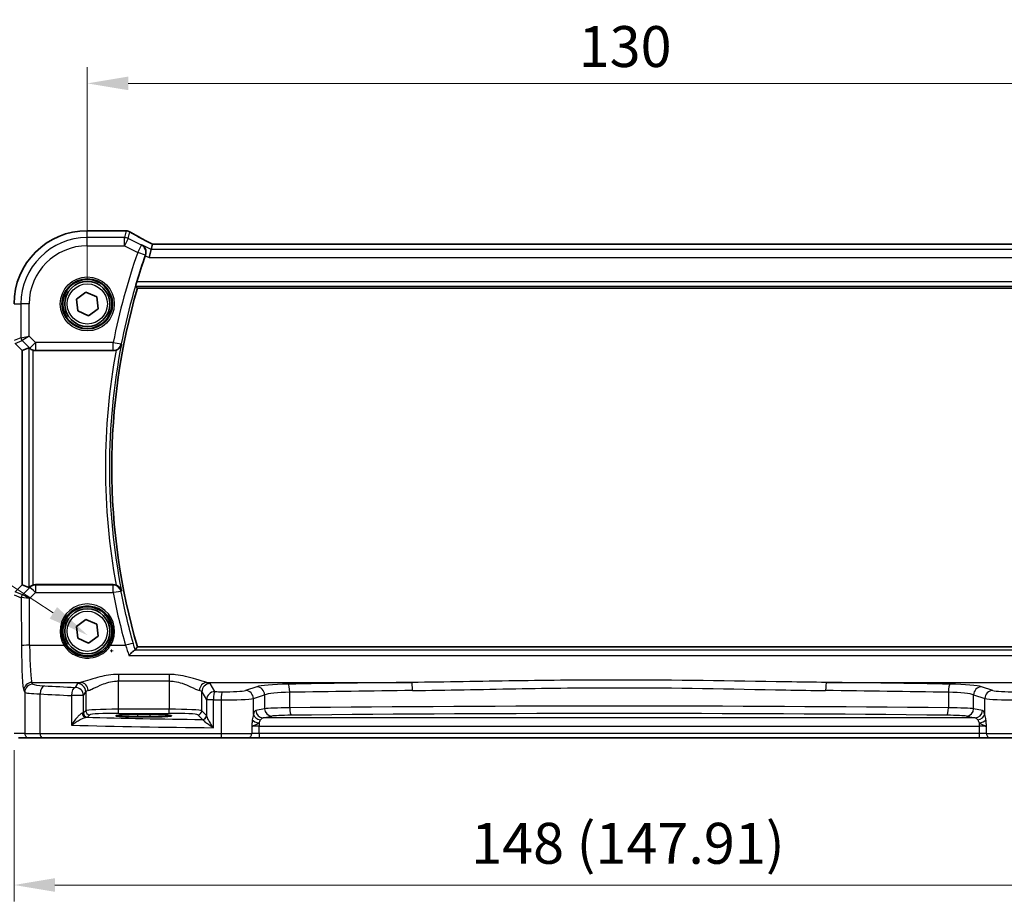
# Model space of a CAD drawing. Units: millimetres. Extents: x 29 to 4175, y 16 to 859.
# Drawn here: x 1256 to 1376, y 318 to 426 of the extents above; entities that cross this region are included whole.
import ezdxf

# ---------------------------------------------------------------- set-up
doc = ezdxf.new("R2010")
doc.units = ezdxf.units.MM
doc.header["$LTSCALE"] = 2
doc.layers.get('Defpoints').update_dxf_attribs({"lineweight": 25})
for name, color, linetype, lineweight in [('Dimension (ISO)', 7, 'Continuous', 18), ('Visible (ISO)', 7, 'Continuous', 35), ('Visible Narrow (ISO)', 7, 'Continuous', 25)]:
    doc.layers.add(name, color=color, linetype=linetype, lineweight=lineweight)
doc.styles.add('Note Text (TK)', font='MS PGothic.ttf')
doc.dimstyles.new('Default - Method 1b (TK)', dxfattribs={"dimscale": 2, "dimtxt": 2.5, "dimasz": 2.5, "dimexe": 1, "dimexo": 1.5, "dimgap": 1, "dimtad": 1, "dimtoh": 1, "dimrnd": 1e-08, "dimdsep": 46, "dimtxsty": 'Note Text (TK)', "dimcen": 0.09, "dimdle": 5, "dimclrd": 100, "dimclre": 100, "dimclrt": 7, "dimadec": 1, "dimazin": 1, "dimtfac": 1, "dimtmove": 0, "dimatfit": 3, "dimfxl": 1, "dimtolj": 1, "dimlwd": -1, "dimlwe": -1, "dimarcsym": 0})

# ---------------------------------------------------------------- blocks, each defined once
blk = doc.blocks.new('*D24')
at = {"layer": 'Defpoints', "color": 0}
for p in [(1393.85, 418.63), (1263.85, 391.67), (1393.85, 391.67)]:
    blk.add_point(p, dxfattribs=at)
at = {"layer": 'Dimension (ISO)', "color": 100}
for p, q in [((1263.85, 394.67), (1263.85, 420.63)), ((1393.85, 394.67), (1393.85, 420.63)), ((1268.85, 418.63), (1388.85, 418.63))]:
    blk.add_line(p, q, dxfattribs=at)
for points in [[(1268.85, 419.46), (1268.85, 417.8), (1263.85, 418.63)], [(1388.85, 419.46), (1388.85, 417.8), (1393.85, 418.63)]]:
    blk.add_solid(points, dxfattribs=at)
at = {"layer": 'Dimension (ISO)', "color": 7, "insert": (1323.91, 423.13), "char_height": 5, "attachment_point": 4, "style": 'Note Text (TK)'}
blk.add_mtext('\\A1;130', dxfattribs=at)
blk = doc.blocks.new('*D27')
at = {"layer": 'Defpoints', "color": 0}
for p in [(1254.9, 340.17), (1402.81, 340.17), (1254.9, 320.67)]:
    blk.add_point(p, dxfattribs=at)
at = {"layer": 'Dimension (ISO)', "color": 100}
for p, q in [((1254.9, 337.17), (1254.9, 318.67)), ((1402.81, 337.17), (1402.81, 318.67)), ((1397.81, 320.67), (1259.9, 320.67))]:
    blk.add_line(p, q, dxfattribs=at)
for points in [[(1259.9, 321.51), (1259.9, 319.84), (1254.9, 320.67)], [(1397.81, 321.51), (1397.81, 319.84), (1402.81, 320.67)]]:
    blk.add_solid(points, dxfattribs=at)
at = {"layer": 'Dimension (ISO)', "color": 7, "insert": (1310.77, 325.77), "char_height": 5, "attachment_point": 4, "style": 'Note Text (TK)'}
blk.add_mtext('\\A1;148 (147.91)', dxfattribs=at)
blk = doc.blocks.new('*D47')
at = {"layer": 'Defpoints', "color": 0}
for p in [(1263.89, 351.2), (1269.76, 347.38)]:
    blk.add_point(p, dxfattribs=at)
at = {"layer": 'Dimension (ISO)', "color": 100}
for p, q in [((1162.16, 369.84), (1235.3, 369.84)), ((1235.3, 369.84), (1259.7, 353.93)), ((1266.64, 349.29), (1267, 349.29)), ((1266.82, 349.11), (1266.82, 349.47))]:
    blk.add_line(p, q, dxfattribs=at)
blk.add_solid([(1260.16, 354.63), (1259.25, 353.23), (1263.89, 351.2)], dxfattribs=at)
at = {"layer": 'Dimension (ISO)', "color": 7, "insert": (1162.16, 379.06), "char_height": 5, "attachment_point": 4, "style": 'Note Text (TK)'}
blk.add_mtext('\\A1; 4-M3 六角穴付ボルト\\P4-M3 Countersunk hole', dxfattribs=at)

msp = doc.modelspace()

# ---------------------------------------------------------------- linework, layer by layer
at = {"layer": 'Visible (ISO)'}
for p, q in [((1263.855, 400.6311), (1268.3773, 400.6311)), ((1271.6564, 398.3329), (1271.4206, 397.3342)), ((1271.8074, 398.9728), (1271.6564, 398.3329)), ((1385.8998, 398.9739), (1271.8102, 398.9739)), ((1269.9792, 393.5849), (1387.7307, 393.5849)), ((1262.5324, 392.2523), (1263.6944, 393.1085)), ((1263.6944, 393.1085), (1265.0169, 392.5304)), ((1265.0169, 392.5304), (1265.1775, 391.096)), ((1262.693, 390.8178), (1262.5324, 392.2523)), ((1264.0156, 390.2397), (1262.693, 390.8178)), ((1265.1775, 391.096), (1264.0156, 390.2397)), ((1255.898, 385.9919), (1255.0444, 386.8455)), ((1255.8991, 385.9924), (1256.7211, 386.3329)), ((1255.8991, 385.9924), (1255.898, 385.9919)), ((1255.898, 357.3563), (1255.898, 385.9919)), ((1257.5284, 385.9741), (1267.0303, 385.9741)), ((1255.0444, 356.5028), (1255.898, 357.3563)), ((1255.8991, 357.3559), (1255.898, 357.3563)), ((1255.8991, 357.3559), (1256.7211, 357.0154)), ((1267.0303, 357.3741), (1257.5284, 357.3741)), ((1262.5324, 352.2523), (1263.6944, 353.1085)), ((1263.6944, 353.1085), (1265.0169, 352.5304)), ((1262.693, 350.8178), (1262.5324, 352.2523)), ((1265.0169, 352.5304), (1265.1775, 351.096)), ((1264.0156, 350.2397), (1262.693, 350.8178)), ((1265.1775, 351.096), (1264.0156, 350.2397)), ((1387.7307, 349.7634), (1269.9792, 349.7634)), ((1270.005, 341.4908), (1271.505, 341.4908)), ((1271.505, 341.2123), (1270.005, 341.2123)), ((1255.4343, 338.6741), (1256.7169, 338.6741)), ((1258.3505, 338.6741), (1256.7169, 338.6741)), ((1280.2838, 338.6741), (1258.3505, 338.6741)), ((1283.4964, 338.6741), (1280.2838, 338.6741)), ((1283.4964, 338.6741), (1284.8578, 338.6741)), ((1284.8578, 338.6741), (1372.8521, 338.6741)), ((1372.8521, 338.6741), (1374.2135, 338.6741)), ((1377.4261, 338.6741), (1374.2135, 338.6741))]:
    msp.add_line(p, q, dxfattribs=at)
for centre, radius in [((1263.855, 391.6741), 3), ((1263.855, 391.6741), 2.75), ((1263.855, 351.6741), 3), ((1263.855, 351.6741), 2.75)]:
    msp.add_circle(centre, radius, dxfattribs=at)
for centre, radius, start, end in [((1263.855, 391.6741), 8.957, 90, 180), ((1344.98, 371.6741), 78.4394, 160.719312, 163.186697), ((1344.98, 371.6741), 78.1358, 163.714782, 196.285218)]:
    msp.add_arc(centre, radius, start, end, dxfattribs=at)
for centre, major_axis, ratio, start_param, end_param in [((1268.3772, 399.8688), (0.1052, 0.755), 0.99949707, 0.02972587, 0.1384113), ((1266.1375, 399.3868), (3.2355, 0.8962), 0.26216346, 0.59995895, 0.60825694), ((1273.4102, 398.1739), (-1.6026, 0.7991), 0.02338606, 6.236319, 6.28867888), ((1257.2204, 385.8316), (-0.4997, 0.501), 0.03700701, 5.66338213, 6.2679172), ((1257.5273, 386.9779), (0.1517, -0.9924), 0.99610631, 5.81902973, 6.13208831), ((1257.2204, 357.5166), (-0.4997, -0.501), 0.03700701, 0.01526811, 0.61980318), ((1257.5273, 356.3703), (0.1517, 0.9924), 0.99610631, 0.151097, 0.46415558), ((1270.005, 341.3516), (-2.6565, 0), 0.05240787, 4.71238898, 7.85398163), ((1271.505, 341.3516), (2.6565, 0), 0.05240787, 4.71238898, 7.85398163)]:
    msp.add_ellipse(centre, major_axis=major_axis, ratio=ratio, start_param=start_param, end_param=end_param, dxfattribs=at)
for points, knots in [([(1268.46, 400.6266), (1268.472, 400.6253), (1268.4842, 400.624), (1268.5093, 400.6214), (1268.522, 400.62), (1268.548, 400.6174), (1268.5613, 400.6161), (1268.5882, 400.6135), (1268.602, 400.6122), (1268.6299, 400.6096), (1268.644, 400.6083), (1268.6585, 400.607)], [-1.1232230281, -1.1232230281, -1.1232230281, -1.1232230281, -1.1074234002, -1.1074234002, -1.0916237723, -1.0916237723, -1.0758241444, -1.0758241444, -1.0600245165, -1.0600245165, -1.0442248885, -1.0442248885, -1.0442248885, -1.0442248885]), ([(1268.6753, 400.6054), (1268.7094, 400.6021), (1268.7414, 400.5973), (1268.8025, 400.5851), (1268.8316, 400.5778), (1268.8874, 400.5613), (1268.9142, 400.552), (1268.966, 400.5317), (1268.9909, 400.5207), (1269.0393, 400.497), (1269.0627, 400.4844), (1269.0855, 400.4709)], [0, 0, 0, 0, 0.0048156093, 0.0048156093, 0.0096312185, 0.0096312185, 0.0144468278, 0.0144468278, 0.0192624371, 0.0192624371, 0.0240780463, 0.0240780463, 0.0240780463, 0.0240780463]), ([(1271.8174, 398.9739), (1271.5951, 399.0901), (1271.3784, 399.2044), (1270.9569, 399.4286), (1270.7523, 399.5384), (1270.3613, 399.7504), (1270.1749, 399.8525), (1269.8235, 400.0474), (1269.6586, 400.1401), (1269.353, 400.3143), (1269.2124, 400.3958), (1269.0855, 400.4709)], [-1.314096661, -1.314096661, -1.314096661, -1.314096661, -1.189757788, -1.189757788, -1.063907901, -1.063907901, -0.938058013, -0.938058013, -0.812208126, -0.812208126, -0.686358239, -0.686358239, -0.686358239, -0.686358239]), ([(1270.531, 398.8955), (1270.5322, 398.8948), (1270.5335, 398.8941), (1270.6518, 398.8259), (1270.7566, 398.731), (1270.9111, 398.5105), (1270.9677, 398.3893), (1271.0229, 398.1519), (1271.0331, 398.0425), (1271.0177, 397.8349), (1270.9986, 397.74), (1270.9655, 397.6469)], [-0.000617197, -0.000617197, -0.000617197, -0.000617197, 0, 0, 0.058590602, 0.058590602, 0.108773323, 0.108773323, 0.145560826, 0.145560826, 0.175591458, 0.175591458, 0.175591458, 0.175591458]), ([(1269.7704, 393.8637), (1269.7682, 393.8669), (1269.7689, 393.8804), (1269.7775, 393.9308), (1269.7861, 393.9702), (1269.8082, 394.0606), (1269.8232, 394.1179), (1269.857, 394.2394), (1269.8756, 394.3033), (1269.8936, 394.3631)], [0.0018671917, 0.0018671917, 0.0018671917, 0.0018671917, 0.0189491143, 0.0189491143, 0.0378982286, 0.0378982286, 0.0573234065, 0.0573234065, 0.0759587046, 0.0759587046, 0.0759587046, 0.0759587046]), ([(1269.9792, 393.5849), (1269.9792, 393.5849), (1269.9791, 393.585), (1269.979, 393.5851), (1269.979, 393.5851), (1269.979, 393.5852)], [-0.03540137989, -0.03540137989, -0.03540137989, -0.03540137989, -0.03444423378, -0.03444423378, -0.0343420551, -0.0343420551, -0.0343420551, -0.0343420551]), ([(1267.3845, 386.0392), (1267.4442, 386.0619), (1267.5017, 386.0895), (1267.6392, 386.1703), (1267.7131, 386.2288), (1267.8386, 386.3567), (1267.8907, 386.4265), (1267.9744, 386.575), (1268.0056, 386.6545), (1268.0256, 386.7373), (1268.026, 386.7387), (1268.0263, 386.74)], [-0.111347247, -0.111347247, -0.111347247, -0.111347247, -0.091921796, -0.091921796, -0.061715706, -0.061715706, -0.031395625, -0.031395625, 0, 0, 0.000524876, 0.000524876, 0.000524876, 0.000524876]), ([(1256.8244, 386.2502), (1256.8325, 386.2429), (1256.8409, 386.2355), (1256.8923, 386.1919), (1256.9473, 386.1516), (1257.0731, 386.0797), (1257.144, 386.0482), (1257.2159, 386.0244), (1257.2182, 386.0236), (1257.2204, 386.0229)], [0.0346218741, 0.0346218741, 0.0346218741, 0.0346218741, 0.0390351116, 0.0390351116, 0.0610727772, 0.0610727772, 0.0831104428, 0.0831104428, 0.0838124672, 0.0838124672, 0.0838124672, 0.0838124672]), ([(1267.3845, 386.0392), (1267.3644, 386.0315), (1267.3439, 386.0245), (1267.2284, 385.989), (1267.1296, 385.9741), (1267.0303, 385.9741)], [0.1015582077, 0.1015582077, 0.1015582077, 0.1015582077, 0.1080436519, 0.1080436519, 0.1378356457, 0.1378356457, 0.1378356457, 0.1378356457]), ([(1257.2204, 357.3253), (1257.2182, 357.3246), (1257.2159, 357.3239), (1257.1473, 357.3011), (1257.0795, 357.2714), (1256.9581, 357.2035), (1256.9044, 357.1654), (1256.8491, 357.1198), (1256.8364, 357.1089), (1256.8244, 357.0981)], [0.2380770232, 0.2380770232, 0.2380770232, 0.2380770232, 0.2387790589, 0.2387790589, 0.2597549047, 0.2597549047, 0.2807307505, 0.2807307505, 0.2872108802, 0.2872108802, 0.2872108802, 0.2872108802]), ([(1268.0263, 356.6082), (1268.026, 356.6096), (1268.0256, 356.6109), (1268.0056, 356.6937), (1267.9744, 356.7733), (1267.8907, 356.9217), (1267.8386, 356.9916), (1267.7131, 357.1195), (1267.6392, 357.1779), (1267.5017, 357.2588), (1267.4442, 357.2863), (1267.3845, 357.3091)], [-0.149134351, -0.149134351, -0.149134351, -0.149134351, -0.148617409, -0.148617409, -0.117696371, -0.117696371, -0.087834618, -0.087834618, -0.058085133, -0.058085133, -0.038953323, -0.038953323, -0.038953323, -0.038953323]), ([(1268.9511, 348.7205), (1268.9522, 348.7218), (1268.9533, 348.723), (1269.0488, 348.8326), (1269.1435, 348.935), (1269.3264, 349.1206), (1269.415, 349.204), (1269.5505, 349.3164), (1269.602, 349.3529), (1269.6519, 349.3759), (1269.662, 349.3794), (1269.6708, 349.3812)], [-0.159228086, -0.159228086, -0.159228086, -0.159228086, -0.158706227, -0.158706227, -0.114355821, -0.114355821, -0.068173747, -0.068173747, -0.031767475, -0.031767475, -0.021062493, -0.021062493, -0.021062493, -0.021062493])]:
    msp.add_open_spline(points, degree=3, knots=knots, dxfattribs=at)
for points, degree in [([(1270.9655, 397.6469), (1270.9569, 397.6226), (1270.9484, 397.5984), (1270.94, 397.5745)], 3), ([(1269.979, 393.5852), (1269.8747, 393.7243), (1269.7704, 393.8637)], 2), ([(1267.0303, 357.3741), (1267.1515, 357.3741), (1267.2715, 357.3521), (1267.3845, 357.3091)], 3), ([(1269.6708, 349.3812), (1269.6885, 349.3848), (1269.6987, 349.3885), (1269.7015, 349.3922)], 3), ([(1269.979, 349.7631), (1269.8402, 349.578), (1269.7015, 349.3922)], 2)]:
    msp.add_open_spline(points, degree=degree, dxfattribs=at)
at = {"layer": 'Visible Narrow (ISO)'}
for p, q in [((1263.855, 400.63), (1263.855, 400.6311)), ((1263.855, 400.63), (1268.3786, 400.63)), ((1263.855, 399.7805), (1263.855, 400.63)), ((1268.4083, 399.7805), (1263.855, 399.7805)), ((1263.855, 398.7818), (1263.855, 399.7805)), ((1268.6036, 400.6078), (1268.4083, 399.7805)), ((1268.4083, 398.7818), (1268.4083, 399.7805)), ((1268.8549, 399.675), (1268.4083, 398.7818)), ((1268.8549, 399.675), (1269.0472, 400.4899)), ((1270.4663, 398.8693), (1268.8549, 399.675)), ((1263.855, 398.7818), (1268.4083, 398.7818)), ((1268.4083, 398.7818), (1270.0197, 397.9761)), ((1270.0197, 397.9761), (1270.4663, 398.8693)), ((1271.6564, 398.3329), (1270.531, 398.8955)), ((1386.0536, 398.3329), (1271.6564, 398.3329)), ((1271.8074, 398.9728), (1385.9025, 398.9728)), ((1270.962, 397.6455), (1270.0197, 397.9761)), ((1270.94, 397.5745), (1271.4206, 397.3342)), ((1271.4206, 397.3342), (1386.2893, 397.3342)), ((1269.7704, 393.8637), (1387.9395, 393.8637)), ((1387.8163, 394.3631), (1269.8936, 394.3631)), ((1387.7309, 393.5852), (1269.979, 393.5852)), ((1254.8991, 391.6741), (1255.7486, 391.6741)), ((1255.7486, 391.6741), (1255.7486, 387.5511)), ((1256.7473, 391.6741), (1255.7486, 391.6741)), ((1256.7473, 387.7579), (1256.7473, 391.6741)), ((1255.7486, 387.5511), (1254.8991, 387.1992)), ((1255.7486, 387.5511), (1256.7473, 387.7579)), ((1256.7473, 387.7579), (1255.8949, 387.1981)), ((1257.5273, 386.9779), (1256.7473, 387.7579)), ((1255.0453, 386.8462), (1255.8949, 387.1981)), ((1255.8991, 385.9924), (1255.0453, 386.8462)), ((1255.8949, 387.1981), (1256.8211, 386.2718)), ((1256.7211, 386.3329), (1256.7211, 357.0154)), ((1256.8211, 386.2718), (1257.5273, 386.9779)), ((1267.0272, 386.9779), (1257.5273, 386.9779)), ((1257.5273, 386.9779), (1257.5273, 385.9818)), ((1267.0272, 386.9779), (1268.0071, 386.7856)), ((1267.0272, 385.9818), (1267.0272, 386.9779)), ((1255.8991, 357.3559), (1255.8991, 385.9924)), ((1256.8211, 386.2718), (1256.8244, 386.2502)), ((1257.2204, 357.3253), (1257.2204, 386.0229)), ((1257.5273, 385.9818), (1267.0272, 385.9818)), ((1257.5284, 385.9741), (1257.5273, 385.9818)), ((1255.0453, 356.5021), (1255.8991, 357.3559)), ((1255.9263, 356.1372), (1255.0453, 356.5021)), ((1256.8138, 357.0282), (1255.9289, 356.1375)), ((1256.7796, 355.6641), (1257.5199, 356.4092)), ((1256.8244, 357.0981), (1256.8138, 357.0282)), ((1257.5199, 357.3182), (1257.5284, 357.3741)), ((1257.5199, 357.3182), (1257.5199, 356.4092)), ((1267.0072, 357.3182), (1257.5199, 357.3182)), ((1257.5199, 356.4092), (1267.0072, 356.4092)), ((1267.0072, 356.4092), (1267.0072, 357.3182)), ((1254.8991, 356.149), (1255.78, 355.7841)), ((1255.78, 355.7841), (1255.8071, 349.8871)), ((1256.8057, 349.9742), (1256.7796, 355.6641)), ((1256.8057, 349.9742), (1260.9941, 349.9742)), ((1266.7158, 349.9742), (1268.5244, 349.9742)), ((1388.0391, 349.3812), (1269.6708, 349.3812)), ((1269.979, 349.7631), (1387.7309, 349.7631)), ((1268.9511, 348.7205), (1388.7588, 348.7205)), ((1257.2162, 345.221), (1257.0916, 345.429)), ((1257.0916, 345.429), (1263.0387, 345.429)), ((1273.8591, 346.4051), (1267.6508, 346.4051)), ((1267.6508, 346.4051), (1267.6508, 345.6041)), ((1267.6508, 345.6041), (1273.8591, 345.6041)), ((1267.6508, 342.1486), (1267.6508, 345.6041)), ((1273.8591, 346.4051), (1273.8591, 345.6041)), ((1273.8591, 345.6041), (1273.8591, 342.1486)), ((1278.4712, 345.429), (1303.4953, 345.429)), ((1354.2146, 345.429), (1379.2387, 345.429)), ((1256.0929, 344.4328), (1256.2176, 344.2248)), ((1256.2176, 344.2248), (1256.2176, 339.1741)), ((1262.6577, 345.283), (1262.3816, 344.8221)), ((1263.3802, 343.8259), (1263.6563, 344.2868)), ((1263.6563, 344.2868), (1263.6563, 341.9748)), ((1277.8536, 344.2868), (1278.4394, 343.3089)), ((1277.8536, 341.9748), (1277.8536, 344.2868)), ((1279.4381, 344.3051), (1278.8523, 345.283)), ((1284.5642, 344.8994), (1283.1884, 344.4502)), ((1288.6074, 342.3197), (1288.6074, 344.2189)), ((1369.1025, 344.2189), (1369.1025, 342.3197)), ((1374.5215, 344.4502), (1373.1457, 344.8994)), ((1258.0845, 339.1741), (1258.0845, 344.0162)), ((1261.9135, 343.8259), (1261.9135, 340.2007)), ((1263.3802, 343.8259), (1261.9135, 343.8259)), ((1263.3802, 341.6987), (1263.3802, 343.8259)), ((1279.2591, 343.3089), (1278.4394, 343.3089)), ((1278.4394, 343.3089), (1278.4394, 341.361)), ((1279.2591, 339.891), (1279.2591, 343.3089)), ((1280.2022, 343.2948), (1280.2022, 339.1741)), ((1284.1544, 343.454), (1285.5301, 343.9032)), ((1284.1544, 341.5275), (1284.1544, 343.454)), ((1285.5301, 343.9032), (1285.5301, 342.2025)), ((1372.1798, 343.9032), (1373.5556, 343.454)), ((1372.1798, 342.2025), (1372.1798, 343.9032)), ((1373.5556, 341.5275), (1373.5556, 343.454)), ((1263.6563, 341.9748), (1263.3802, 341.6987)), ((1267.6508, 341.6493), (1267.6508, 342.1486)), ((1273.8591, 342.1486), (1267.6508, 342.1486)), ((1273.8591, 341.6493), (1273.8591, 342.1486)), ((1278.4239, 341.4045), (1277.8536, 341.9748)), ((1285.5301, 342.2025), (1284.4625, 341.9937)), ((1373.2474, 341.9937), (1372.1798, 342.2025)), ((1263.8795, 341.1994), (1264.1556, 341.4755)), ((1267.6508, 341.6493), (1273.8591, 341.6493)), ((1270.005, 341.4908), (1270.005, 341.2123)), ((1271.505, 341.4908), (1271.505, 341.2123)), ((1277.3543, 341.4755), (1277.9246, 340.9052)), ((1285.3319, 341.0949), (1286.3995, 341.3037)), ((1372.3781, 341.0949), (1285.3319, 341.0949)), ((1371.3105, 341.3037), (1372.3781, 341.0949)), ((1283.9502, 340.0355), (1283.9502, 339.1741)), ((1284.8578, 340.4887), (1284.8578, 340.0963)), ((1284.8578, 340.0963), (1372.8521, 340.0963)), ((1284.8578, 339.1741), (1284.8578, 340.0963)), ((1372.8521, 340.4887), (1372.8521, 340.0963)), ((1372.8521, 340.0963), (1372.8521, 339.1741)), ((1373.7597, 339.1741), (1373.7597, 340.0355)), ((1256.2176, 339.1741), (1254.935, 339.1741)), ((1256.2176, 339.1741), (1258.0845, 339.1741)), ((1258.0845, 339.1741), (1280.2022, 339.1741)), ((1280.2022, 339.1741), (1283.9502, 339.1741)), ((1284.8578, 339.1741), (1283.9502, 339.1741)), ((1284.8578, 339.1741), (1284.8578, 338.6741)), ((1372.8521, 339.1741), (1284.8578, 339.1741)), ((1372.8521, 339.1741), (1372.8521, 338.6741)), ((1373.7597, 339.1741), (1372.8521, 339.1741)), ((1373.7597, 339.1741), (1377.5077, 339.1741))]:
    msp.add_line(p, q, dxfattribs=at)
for centre, radius in [((1263.855, 391.6741), 3.2979), ((1263.855, 391.6741), 3.098), ((1263.855, 391.6741), 2.45), ((1263.855, 351.6741), 2.45)]:
    msp.add_circle(centre, radius, dxfattribs=at)
for centre, radius, start, end in [((1263.855, 391.6741), 8.9559, 90, 180), ((1263.855, 391.6741), 8.1063, 90, 180), ((1263.855, 391.6741), 7.1077, 90, 180), ((1344.98, 371.6741), 79.4408, 160.665102, 168.892858), ((1344.98, 371.6741), 78.4422, 160.665102, 168.892858), ((1344.98, 371.6741), 78.136, 163.714632, 196.285368), ((1344.98, 371.6741), 78.4146, 168.922797, 191.077203), ((1344.98, 371.6741), 78.9139, 169.511711, 190.488289)]:
    msp.add_arc(centre, radius, start, end, dxfattribs=at)
for centre, major_axis, ratio, start_param, end_param in [((1268.3786, 399.881), (0.0814, 0.7456), 0.90049552, 0, 0.12064225), ((1273.5622, 400.7604), (5.75, 0), 0.05240778, 3.58916595, 3.66816409), ((1268.4083, 398.7818), (-0.9732, 0.2298), 0.99855333, 4.48088869, 4.94388927), ((1268.5911, 399.86), (0.0673, 0.747), 0.86364923, 0, 0.1040094), ((1268.6036, 399.8588), (0.0717, 0.7466), 0.87697175, 0, 0.10912674), ((1273.9195, 398.2382), (-5.7984, 2.9072), 0.04684915, 0.59692508, 1.2229249), ((1270.0197, 397.9761), (-0.3754, 0.9269), 0.99756935, 3.99129275, 5.43348521), ((1256.248, 387.5511), (0.1913, -0.4619), 0.99839497, 4.3202575, 5.10452046), ((1267.0272, 386.9779), (0.9239, 0.3826), 0.99554641, 4.3213309, 5.69463636), ((1257.5273, 386.9779), (-0.9885, -0.1511), 0.99610631, 0.6355822, 1.41969933), ((1257.5199, 356.322), (0.9885, -0.1511), 0.99610631, 1.72189332, 2.50601045), ((1257.5199, 356.322), (-0.7094, 0.7048), 0.06194553, 4.77385531, 6.23072459), ((1267.0072, 356.322), (0.9241, -0.3822), 0.99554798, 0.58866658, 1.96142671), ((1267.0072, 356.322), (0.982, 0.1888), 0.08560052, 0.05255295, 1.55434389), ((1344.98, 371.3972), (0, -79.401), 0.99998949, 4.90229223, 4.98558206), ((1256.2794, 355.7841), (0.1913, 0.4619), 0.99839497, 1.17866484, 1.96292781), ((1256.7764, 356.2863), (-0.9977, -0.5032), 0.00505083, 6.16633995, 6.22810655), ((1256.2819, 355.7844), (-0.1666, 0.4714), 0.99269387, 0.44864678, 1.2280907), ((1256.7796, 355.5769), (-1.0008, 0.203), 0.08365601, 4.72935977, 6.18622904), ((1256.4233, 356.6394), (-0.4974, -0.502), 0.03731914, 0.01525484, 0.07702144), ((1256.7796, 355.5769), (-0.8554, 0.5577), 0.07157457, 4.75902233, 6.21589161), ((1263.855, 351.6814), (0, 3.3315), 0.99999533, 4.17438388, 8.39198674), ((1268.5244, 349.8871), (0.9629, 0.2698), 0.08394679, 0.05254552, 1.54727912), ((1256.8057, 349.8871), (-1, -0.0046), 0.08715483, 4.71198937, 6.23062524), ((1256.1203, 350.41), (0, -6), 0.05240778, 4.79965544, 6.19591884), ((1257.119, 350.41), (0, 5), 0.06288934, 1.65806279, 3.05432619), ((1260.9941, 349.9568), (0.1717, 0.1025), 0.07491832, 0.035005, 1.52612093), ((1266.7158, 349.9568), (-0.1717, 0.1025), 0.07491832, 4.75706437, 6.24818031), ((1257.0916, 344.4328), (0.8579, 0.5139), 0.9948398, 1.03337295, 2.59960788), ((1267.6508, 345.2601), (-5, 0), 0.08748866, 5.88670633, 6.23082543), ((1263.0387, 344.4328), (-0.2046, 0.9789), 0.91943724, 4.52255981, 6.0596926), ((1278.4712, 344.4328), (0.2046, 0.9789), 0.91943724, 0.22349271, 1.76062549), ((1273.8591, 345.2601), (-5, 0), 0.08748866, 3.19395253, 3.53807163), ((1328.855, 327.569), (-205.71, 0), 0.08748866, 4.83598201, 4.91028579), ((1303.4953, 344.4328), (-0.0109, 0.9999), 0.12327145, 4.71104922, 6.19524642), ((1354.2146, 344.4328), (0.0109, 0.9999), 0.12327145, 0.08793889, 1.57213609), ((1328.855, 327.569), (-205.71, 0), 0.08748866, 4.51449217, 4.58879595), ((1257.2162, 344.2248), (0.8579, 0.5139), 0.9948398, 1.03337295, 2.59960788), ((1260.2121, 344.2385), (4, 0), 0.0656165, 3.19395253, 4.15156292), ((1260.2121, 345.2347), (-3, 0), 0.08748866, 0.05235988, 1.00997027), ((1258.6164, 344.0162), (0.0549, 0.9985), 0.53131096, 0.1030602, 1.59998448), ((1289.9977, 349.3836), (-59, 0), 0.08748866, 1.00997027, 1.08369111), ((1262.3816, 343.8259), (0.0463, 0.9989), 0.46767778, 0.09876422, 1.59246541), ((1262.3816, 343.8259), (-0.8579, 0.5139), 0.9948398, 3.68357743, 5.24981236), ((1262.6577, 344.2868), (-0.8579, 0.5139), 0.9948398, 3.68357743, 5.24981236), ((1267.6508, 344.2639), (4, 0), 0.10936083, 2.74511368, 3.08923278), ((1273.8591, 344.2639), (4, 0), 0.10936083, 0.05235988, 0.39647897), ((1278.8523, 344.2868), (0.8579, 0.5139), 0.9948398, 1.03337295, 2.59960788), ((1279.4381, 343.3089), (-0.8579, -0.5139), 0.9948398, 4.1749656, 5.74120053), ((1279.4381, 343.3089), (0.0159, 0.9999), 0.17895481, 0.08870203, 1.57364446), ((1289.9977, 349.3836), (-59, 0), 0.08748866, 1.39085002, 1.4068041), ((1280.3655, 343.2948), (0.0145, 0.9999), 0.16324151, 0.08845604, 1.57315965), ((1280.7736, 344.5068), (-2.5, 0), 0.08748866, 1.4068041, 2.87979327), ((1283.1884, 343.454), (-0.3104, 0.9506), 0.9624951, 4.40789574, 5.95613258), ((1289.3939, 344.7861), (-5, 0), 0.08748866, 4.91028579, 6.02138592), ((1284.5642, 343.9032), (-0.3104, 0.9506), 0.9624951, 4.40789574, 5.95613258), ((1289.3939, 343.79), (4, 0), 0.10936083, 1.76869314, 2.87979327), ((1288.4108, 344.2189), (-0.0175, 0.9998), 0.19657855, 4.70894035, 6.19417767), ((1328.855, 326.5728), (204.71, 0), 0.08791604, 1.69438936, 1.76869314), ((1328.855, 326.5728), (204.71, 0), 0.08791604, 1.37289951, 1.4472033), ((1369.2991, 344.2189), (0.0175, 0.9998), 0.19657855, 0.08900764, 1.57424496), ((1368.3161, 343.79), (4, 0), 0.10936083, 0.26179939, 1.37289951), ((1368.3161, 344.7861), (-5, 0), 0.08748866, 3.40339204, 4.51449217), ((1373.1457, 343.9032), (0.3104, 0.9506), 0.9624951, 0.32705272, 1.87528957), ((1374.5215, 343.454), (0.3104, 0.9506), 0.9624951, 0.32705272, 1.87528957), ((1376.9363, 344.5068), (-2.5, 0), 0.08748866, 0.26179939, 1.73478856), ((1289.9977, 348.3874), (60, 0), 0.08603052, 4.15156292, 4.22528376), ((1289.9977, 348.3874), (60, 0), 0.08603052, 4.53244267, 4.54839675), ((1280.7736, 343.5106), (3.5, 0), 0.0624919, 4.54839675, 6.02138592), ((1376.9363, 343.5106), (3.5, 0), 0.0624919, 3.40339204, 4.87638121), ((1267.6508, 341.9652), (-4, 0), 0.04585681, 4.71238898, 6.23082543), ((1264.1556, 341.9748), (-0.3536, 0.3536), 0.99726469, 0.78676769, 2.35482496), ((1273.8591, 341.9652), (-4, 0), 0.04585681, 3.19395253, 4.71238898), ((1277.3543, 341.9748), (0.3536, 0.3536), 0.99726469, 3.92836034, 5.49641762), ((1284.4892, 340.0963), (0, -1.9), 0.26794919, 3.19395253, 3.85934259), ((1285.3319, 341.9937), (0.1728, -0.8833), 0.96469056, 4.52589906, 6.08314943), ((1289.3939, 342.1604), (-4, 0), 0.04061603, 4.91028579, 6.02138592), ((1286.3995, 342.2025), (0.1728, -0.8833), 0.96469056, 4.52589906, 6.08314943), ((1328.855, 331.847), (-204.71, 0), 0.05217737, 4.51449217, 4.91028579), ((1288.7844, 342.3197), (0.0095, -0.9), 0.19659719, 4.71032297, 6.22978227), ((1368.9256, 342.3197), (-0.0095, -0.9), 0.19659719, 0.05340304, 1.57286234), ((1368.3161, 342.1604), (-4, 0), 0.04061603, 3.40339204, 4.51449217), ((1371.3105, 342.2025), (-0.1728, -0.8833), 0.96469056, 0.20003588, 1.75728625), ((1372.3781, 341.9937), (-0.1728, -0.8833), 0.96469056, 0.20003588, 1.75728625), ((1373.2208, 340.0963), (0, 1.9), 0.26794919, 5.56543537, 6.23082543), ((1262.3816, 341.7028), (-1, 0), 0.07861167, 2.62031602, 3.08923278), ((1263.6824, 341.6636), (0.0454, -0.4979), 0.86628996, 4.63349399, 6.17822471), ((1263.8795, 341.6987), (-0.3536, 0.3536), 0.99726469, 0.78676769, 2.35482496), ((1262.3816, 341.2035), (1.5, 0), 0.05240778, 5.76190867, 6.23082543), ((1289.9977, 343.9318), (-59, 0), 0.05240778, 1.10847973, 1.36471228), ((1267.6508, 341.4659), (3.5, 0), 0.05240778, 1.57079633, 3.08923278), ((1273.8591, 341.4659), (3.5, 0), 0.05240778, 0.05235988, 1.57079633), ((1277.9246, 341.4045), (0.3536, 0.3536), 0.99726469, 3.92836034, 5.49641762), ((1277.9401, 341.361), (0.4889, 0.1048), 0.97013703, 4.54653067, 6.06570784), ((1284.8578, 340.8419), (-0.8871, 0.1517), 0.38766345, 0.4153959, 1.63698354), ((1285.0237, 341.5275), (-0.8604, 0.2641), 0.73839632, 0.3939031, 1.7936434), ((1285.3585, 340.0963), (0, 1), 0.50910347, 0.05235988, 0.71774994), ((1289.3939, 341.2617), (3.1, 0), 0.05240778, 1.76869314, 2.87979327), ((1328.855, 330.9482), (203.81, 0), 0.05240778, 1.37289951, 1.76869314), ((1368.3161, 341.2617), (3.1, 0), 0.05240778, 0.26179939, 1.37289951), ((1372.3514, 340.0963), (0, -1), 0.50910347, 2.42384272, 3.08923278), ((1372.6863, 341.5275), (-0.8604, -0.2641), 0.73839632, 1.34794925, 2.74768955), ((1372.8521, 340.8419), (-0.8871, -0.1517), 0.38766345, 1.50460911, 2.72619676), ((1289.9977, 342.9332), (60, 0), 0.05153432, 4.22528376, 4.53244267), ((1284.8578, 339.9915), (1, 0), 0.10481556, 1.57079633, 2.70834563), ((1372.8521, 339.9915), (1, 0), 0.10481556, 0.43324702, 1.57079633), ((1256.7169, 339.1741), (0, -0.5), 0.99862953, 4.71238898, 6.28318531), ((1258.3505, 339.1741), (0, -0.5), 0.5318859, 4.71238898, 6.28318531), ((1280.2838, 339.1741), (0, -0.5), 0.16325817, 4.71238898, 6.28318531), ((1283.4964, 339.1741), (0, -0.5), 0.90760737, 0, 1.57079633), ((1374.2135, 339.1741), (0, -0.5), 0.90760737, 4.71238898, 6.28318531)]:
    msp.add_ellipse(centre, major_axis=major_axis, ratio=ratio, start_param=start_param, end_param=end_param, dxfattribs=at)
for points in [[(1268.3773, 400.6311), (1268.3777, 400.6311), (1268.3781, 400.6307), (1268.3786, 400.63)], [(1269.0472, 400.4899), (1269.0604, 400.4845), (1269.0732, 400.4782), (1269.0855, 400.4709)], [(1270.531, 398.8955), (1270.5094, 398.8868), (1270.4878, 398.8781), (1270.4663, 398.8693)], [(1270.962, 397.6455), (1270.9631, 397.6459), (1270.9642, 397.6464), (1270.9653, 397.6468)], [(1270.9655, 397.6469), (1270.9655, 397.6469), (1270.9654, 397.6469), (1270.9653, 397.6468)], [(1268.009, 386.781), (1268.0084, 386.7825), (1268.0077, 386.7841), (1268.0071, 386.7856)], [(1267.0272, 385.9818), (1267.0282, 385.9792), (1267.0293, 385.9767), (1267.0303, 385.9741)], [(1269.4848, 350.1608), (1268.8976, 352.2568), (1268.3978, 354.3773), (1267.987, 356.5149)], [(1268.0263, 356.6082), (1268.0205, 356.5945), (1268.0148, 356.5809), (1268.009, 356.5672)], [(1268.5244, 349.9742), (1268.668, 349.5472), (1268.812, 349.125), (1268.9511, 348.7205)], [(1269.7015, 349.3922), (1269.6296, 349.6456), (1269.5572, 349.9024), (1269.4848, 350.1608)]]:
    msp.add_open_spline(points, degree=3, dxfattribs=at)
for points, knots in [([(1268.5911, 400.609), (1268.5932, 400.6088), (1268.5953, 400.6086), (1268.5995, 400.6082), (1268.6015, 400.608), (1268.6036, 400.6078)], [0, 0, 0, 0, 0.00127115493, 0.00127115493, 0.00254230987, 0.00254230987, 0.00254230987, 0.00254230987]), ([(1268.6036, 400.6078), (1268.6434, 400.6069), (1268.6811, 400.6035), (1268.7758, 400.59), (1268.8309, 400.5769), (1268.9406, 400.5411), (1268.9948, 400.518), (1269.0472, 400.4899)], [0, 0, 0, 0, 0.0061385454, 0.0061385454, 0.015960218, 0.015960218, 0.0263934243, 0.0263934243, 0.0263934243, 0.0263934243]), ([(1268.009, 386.781), (1268.0095, 386.7799), (1268.0099, 386.7788), (1268.0104, 386.7777), (1268.0157, 386.7652), (1268.021, 386.7526), (1268.0263, 386.74)], [-1.093438066831, -1.093438066831, -1.093438066831, -1.093438066831, -1.093403671509, -1.093403671509, -1.093403671509, -1.09301218434, -1.09301218434, -1.09301218434, -1.09301218434]), ([(1267.0303, 357.3741), (1267.0275, 357.3672), (1267.0246, 357.3603), (1267.0218, 357.3534), (1267.0169, 357.3417), (1267.0121, 357.33), (1267.0072, 357.3182)], [1.093406773834, 1.093406773834, 1.093406773834, 1.093406773834, 1.093619321304, 1.093619321304, 1.093619321304, 1.093981036635, 1.093981036635, 1.093981036635, 1.093981036635]), ([(1267.987, 356.5149), (1267.9919, 356.5265), (1267.9968, 356.5382), (1268.0017, 356.5498), (1268.0041, 356.5556), (1268.0066, 356.5614), (1268.009, 356.5672)], [-1.093981036635, -1.093981036635, -1.093981036635, -1.093981036635, -1.093619321304, -1.093619321304, -1.093619321304, -1.093438066831, -1.093438066831, -1.093438066831, -1.093438066831]), ([(1261.1655, 350.0597), (1261.0956, 350.1768), (1261.0334, 350.2986), (1260.7288, 351.0049), (1260.6601, 351.6628), (1260.908, 352.8921), (1261.2169, 353.4622), (1262.0159, 354.2473), (1262.4566, 354.5101), (1263.2314, 354.7487), (1263.5432, 354.7956), (1263.855, 354.7956), (1264.1668, 354.7956), (1264.4786, 354.7487), (1265.2534, 354.5101), (1265.694, 354.2473), (1266.493, 353.4622), (1266.8019, 352.8921), (1267.0499, 351.6628), (1266.9812, 351.0049), (1266.6766, 350.2986), (1266.6143, 350.1768), (1266.5445, 350.0597)], [-2.10880143, -2.10880143, -2.10880143, -2.10880143, -1.97813672, -1.97813672, -1.37197153, -1.37197153, -0.77678914, -0.77678914, -0.29876505, -0.29876505, 0, 0, 0, 0.29876505, 0.29876505, 0.77678914, 0.77678914, 1.37197153, 1.37197153, 1.97813672, 1.97813672, 2.10880143, 2.10880143, 2.10880143, 2.10880143]), ([(1260.9941, 349.9742), (1261.0856, 349.8268), (1261.189, 349.6868), (1261.6652, 349.1386), (1262.1337, 348.8143), (1263.1509, 348.4353), (1263.6933, 348.3661), (1264.6776, 348.4716), (1265.1203, 348.6132), (1265.8159, 349.0002), (1266.09, 349.2139), (1266.4714, 349.6209), (1266.6027, 349.7919), (1266.7158, 349.9742)], [-0.694939223, -0.694939223, -0.694939223, -0.694939223, -0.641236634, -0.641236634, -0.470126737, -0.470126737, -0.310834451, -0.310834451, -0.172685806, -0.172685806, -0.066417618, -0.066417618, 0, 0, 0, 0]), ([(1266.5445, 350.0597), (1266.4381, 349.8814), (1266.3147, 349.7142), (1265.9563, 349.3161), (1265.6987, 349.1071), (1265.0447, 348.7284), (1264.6285, 348.5897), (1263.703, 348.4865), (1263.1929, 348.5543), (1262.2365, 348.9251), (1261.7962, 349.2425), (1261.3486, 349.7786), (1261.2514, 349.9156), (1261.1655, 350.0597)], [0, 0, 0, 0, 0.066417618, 0.066417618, 0.172685806, 0.172685806, 0.310834451, 0.310834451, 0.470126737, 0.470126737, 0.641236634, 0.641236634, 0.694939223, 0.694939223, 0.694939223, 0.694939223]), ([(1267.6508, 346.4051), (1267.4471, 346.4051), (1267.2434, 346.3972), (1266.2522, 346.3227), (1265.5068, 346.148), (1264.3777, 345.8236), (1263.9453, 345.678), (1263.3742, 345.5057), (1263.1866, 345.4548), (1263.0387, 345.429)], [0, 0, 0, 0, 0.061105638, 0.061105638, 0.300817186, 0.300817186, 0.485210684, 0.485210684, 0.60045662, 0.60045662, 0.60045662, 0.60045662]), ([(1263.9611, 344.4328), (1264.0794, 344.4637), (1264.2295, 344.5248), (1264.6864, 344.7316), (1265.0323, 344.9063), (1265.9356, 345.2956), (1266.532, 345.5052), (1267.3249, 345.5947), (1267.4879, 345.6041), (1267.6508, 345.6041)], [-0.60045662, -0.60045662, -0.60045662, -0.60045662, -0.485210684, -0.485210684, -0.300817186, -0.300817186, -0.061105638, -0.061105638, 0, 0, 0, 0]), ([(1278.4712, 345.429), (1278.167, 345.482), (1277.696, 345.6424), (1276.7396, 345.939), (1276.3132, 346.0646), (1275.4718, 346.2548), (1275.0683, 346.3257), (1274.3907, 346.3916), (1274.1248, 346.4051), (1273.8591, 346.4051)], [-0.600450104, -0.600450104, -0.600450104, -0.600450104, -0.363290843, -0.363290843, -0.207257191, -0.207257191, -0.079714304, -0.079714304, 0, 0, 0, 0]), ([(1273.8591, 345.6041), (1274.0717, 345.6041), (1274.2843, 345.5879), (1274.8265, 345.5089), (1275.1492, 345.4237), (1275.8224, 345.1956), (1276.1635, 345.0448), (1276.9286, 344.6889), (1277.3054, 344.4964), (1277.5488, 344.4328)], [0, 0, 0, 0, 0.079714304, 0.079714304, 0.207257191, 0.207257191, 0.363290843, 0.363290843, 0.600450104, 0.600450104, 0.600450104, 0.600450104]), ([(1354.2146, 345.429), (1352.5932, 345.4437), (1350.9696, 345.4655), (1342.5375, 345.5929), (1335.6966, 345.7238), (1324.6171, 345.7238), (1320.3793, 345.6792), (1311.9213, 345.5504), (1307.7006, 345.4671), (1303.4953, 345.429)], [0, 0, 0, 0, 0.49019177, 0.49019177, 2.54272487, 2.54272487, 3.81408731, 3.81408731, 5.08544975, 5.08544975, 5.08544975, 5.08544975]), ([(1303.6186, 344.4328), (1307.8035, 344.4785), (1312.0036, 344.5784), (1320.4205, 344.733), (1324.6377, 344.7866), (1335.6634, 344.7866), (1342.4709, 344.6294), (1350.862, 344.4766), (1352.4778, 344.4505), (1354.0913, 344.4328)], [-5.08544975, -5.08544975, -5.08544975, -5.08544975, -3.81408731, -3.81408731, -2.54272487, -2.54272487, -0.49019177, -0.49019177, 0, 0, 0, 0]), ([(1263.2488, 341.6636), (1263.2205, 341.6598), (1263.1879, 341.6487), (1263.095, 341.6031), (1263.0308, 341.559), (1262.8742, 341.4309), (1262.7811, 341.3406), (1262.5669, 341.1106), (1262.447, 340.9655), (1262.182, 340.6167), (1262.0403, 340.4083), (1261.9135, 340.2007)], [-0.277035839, -0.277035839, -0.277035839, -0.277035839, -0.25149298, -0.25149298, -0.210624404, -0.210624404, -0.157495256, -0.157495256, -0.088942045, -0.088942045, 0.000764721, 0.000764721, 0.000764721, 0.000764721]), ([(1261.9135, 340.2007), (1262.1007, 340.3374), (1262.3032, 340.4747), (1262.6705, 340.7045), (1262.8333, 340.8), (1263.1158, 340.9516), (1263.236, 341.011), (1263.4314, 341.0954), (1263.5091, 341.1245), (1263.6164, 341.1545), (1263.6527, 341.1618), (1263.6824, 341.1643)], [-0.000764721, -0.000764721, -0.000764721, -0.000764721, 0.088942045, 0.088942045, 0.157495256, 0.157495256, 0.210624404, 0.210624404, 0.25149298, 0.25149298, 0.277035839, 0.277035839, 0.277035839, 0.277035839]), ([(1277.9246, 340.9052), (1277.9305, 340.9034), (1277.9364, 340.9), (1277.9481, 340.8903), (1277.9539, 340.8838), (1277.9597, 340.8759)], [-0.0299819316, -0.0299819316, -0.0299819316, -0.0299819316, -0.0149909658, -0.0149909658, 0, 0, 0, 0]), ([(1277.9597, 340.8759), (1277.9686, 340.8635), (1277.9831, 340.8475), (1278.0331, 340.7983), (1278.0754, 340.761), (1278.1909, 340.6648), (1278.27, 340.6024), (1278.4787, 340.4431), (1278.6188, 340.3403), (1278.9222, 340.1233), (1279.0895, 340.0067), (1279.2591, 339.891)], [0, 0, 0, 0, 0.023355919, 0.023355919, 0.060725389, 0.060725389, 0.108829563, 0.108829563, 0.177438514, 0.177438514, 0.250816392, 0.250816392, 0.250816392, 0.250816392]), ([(1278.4394, 341.361), (1278.4369, 341.3728), (1278.4343, 341.3824), (1278.4292, 341.3969), (1278.4265, 341.4019), (1278.4239, 341.4045)], [0, 0, 0, 0, 0.0149909658, 0.0149909658, 0.0299819316, 0.0299819316, 0.0299819316, 0.0299819316]), ([(1279.2591, 339.891), (1279.1455, 340.0637), (1279.0345, 340.2378), (1278.8361, 340.5617), (1278.7458, 340.7152), (1278.6146, 340.9529), (1278.566, 341.046), (1278.4978, 341.1896), (1278.4739, 341.2453), (1278.4485, 341.3187), (1278.4421, 341.3425), (1278.4394, 341.361)], [-0.250816392, -0.250816392, -0.250816392, -0.250816392, -0.177438514, -0.177438514, -0.108829563, -0.108829563, -0.060725389, -0.060725389, -0.023355919, -0.023355919, 0, 0, 0, 0]), ([(1284.0224, 340.8419), (1284.0142, 340.7812), (1284.0066, 340.7193), (1283.9899, 340.5687), (1283.9815, 340.4793), (1283.9698, 340.3323), (1283.9657, 340.2754), (1283.9618, 340.2184), (1283.9598, 340.188), (1283.9578, 340.1575), (1283.954, 340.0965), (1283.9521, 340.066), (1283.9502, 340.0355)], [-0.0838008828, -0.0838008828, -0.0838008828, -0.0838008828, -0.0637785705, -0.0637785705, -0.035844878, -0.035844878, -0.0183863201, -0.0183863201, -0.0183863201, -0.0090727296, -0.0090727296, 0.000240861, 0.000240861, 0.000240861, 0.000240861]), ([(1284.1544, 341.5275), (1284.1289, 341.4231), (1284.1019, 341.3039), (1284.0569, 341.0694), (1284.0383, 340.9584), (1284.0224, 340.8419)], [-0.0870586635, -0.0870586635, -0.0870586635, -0.0870586635, -0.0384705258, -0.0384705258, 0, 0, 0, 0]), ([(1284.8578, 340.4887), (1284.8778, 340.55), (1284.9012, 340.6084), (1284.9577, 340.7319), (1284.9916, 340.7946), (1285.0237, 340.8496)], [0, 0, 0, 0, 0.0384705258, 0.0384705258, 0.0870586635, 0.0870586635, 0.0870586635, 0.0870586635]), ([(1372.6863, 340.8496), (1372.7183, 340.7946), (1372.7522, 340.7319), (1372.8087, 340.6084), (1372.8322, 340.55), (1372.8521, 340.4887)], [-0.0870586635, -0.0870586635, -0.0870586635, -0.0870586635, -0.0384705258, -0.0384705258, 0, 0, 0, 0]), ([(1373.6875, 340.8419), (1373.6717, 340.9584), (1373.653, 341.0694), (1373.608, 341.3039), (1373.5811, 341.4231), (1373.5556, 341.5275)], [0, 0, 0, 0, 0.0384705258, 0.0384705258, 0.0870586635, 0.0870586635, 0.0870586635, 0.0870586635]), ([(1373.7597, 340.0355), (1373.7578, 340.066), (1373.756, 340.0965), (1373.7521, 340.1575), (1373.7501, 340.188), (1373.7481, 340.2184), (1373.7443, 340.2754), (1373.7402, 340.3323), (1373.7284, 340.4793), (1373.72, 340.5687), (1373.7034, 340.7193), (1373.6958, 340.7812), (1373.6875, 340.8419)], [-0.0840417438, -0.0840417438, -0.0840417438, -0.0840417438, -0.0747281526, -0.0747281526, -0.0654145613, -0.0654145613, -0.0654145613, -0.0479560032, -0.0479560032, -0.0200223101, -0.0200223101, 0, 0, 0, 0]), ([(1283.9502, 340.0355), (1283.9783, 340.0546), (1284.0121, 340.0735), (1284.0876, 340.1108), (1284.129, 340.1292), (1284.1718, 340.1472), (1284.252, 340.181), (1284.3361, 340.2137), (1284.5348, 340.2958), (1284.6364, 340.3439), (1284.7724, 340.4241), (1284.8187, 340.4568), (1284.8578, 340.4887)], [-0.000240861, -0.000240861, -0.000240861, -0.000240861, 0.0090727296, 0.0090727296, 0.0183863201, 0.0183863201, 0.0183863201, 0.035844878, 0.035844878, 0.0637785705, 0.0637785705, 0.0838008828, 0.0838008828, 0.0838008828, 0.0838008828]), ([(1372.8521, 340.4887), (1372.8913, 340.4568), (1372.9376, 340.4241), (1373.0736, 340.3439), (1373.1752, 340.2958), (1373.3739, 340.2137), (1373.4579, 340.181), (1373.5381, 340.1472), (1373.5809, 340.1292), (1373.6224, 340.1108), (1373.6978, 340.0735), (1373.7317, 340.0546), (1373.7597, 340.0355)], [0, 0, 0, 0, 0.0200223101, 0.0200223101, 0.0479560032, 0.0479560032, 0.0654145613, 0.0654145613, 0.0654145613, 0.0747281526, 0.0747281526, 0.0840417438, 0.0840417438, 0.0840417438, 0.0840417438])]:
    msp.add_open_spline(points, degree=3, knots=knots, dxfattribs=at)

# ---------------------------------------------------------------- dimensions: what is measured, and where the dimension line sits
at = {"layer": 'Dimension (ISO)', "color": 100}
dim = msp.add_linear_dim(base=(1393.855, 418.63), p1=(1263.855, 391.6741), p2=(1393.855, 391.6741), angle=180, dimstyle='Default - Method 1b (TK)', override={"dimtoh": 0, "dimtofl": 0, "dimatfit": 1}, dxfattribs=at)
dim.commit()
dim.dimension.update_dxf_attribs({"geometry": '*D24', "text_midpoint": (1328.855, 418.63), "dimtype": 160})
dim = msp.add_diameter_dim_2p(p1=(1269.7571, 347.3811), p2=(1263.8925, 351.2029), text=' 4-M3 六角穴付ボルト\\P4-M3 Countersunk hole', dimstyle='Default - Method 1b (TK)', override={"dimtih": 1, "dimlfac": 1, "dimtofl": 0}, dxfattribs=at)
dim.commit()
dim.dimension.update_dxf_attribs({"geometry": '*D47', "text_midpoint": (1197.7273, 369.8382), "dimtype": 163})
dim = msp.add_linear_dim(base=(1254.8991, 320.6741), p1=(1402.8109, 340.1741), p2=(1254.8991, 340.1741), text='148 (<>)', dimstyle='Default - Method 1b (TK)', override={"dimtoh": 0, "dimtofl": 0, "dimatfit": 1}, dxfattribs=at)
dim.commit()
dim.dimension.update_dxf_attribs({"geometry": '*D27', "text_midpoint": (1328.8561, 320.6741), "dimtype": 160})

doc.saveas('drawing.dxf')
